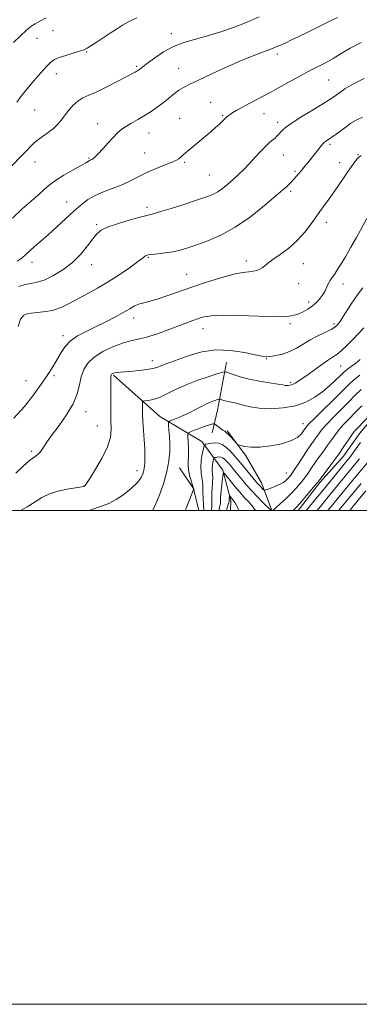
# Model space of a CAD drawing. Extents: x 2164800 to 2167700, y 304800 to 307700.
# Drawn here: x 2166553 to 2166690, y 304800 to 305199 of the extents above; entities that cross this region are included whole.
import ezdxf

# ---------------------------------------------------------------- set-up
doc = ezdxf.new("R2010")
doc.units = 0
doc.header["$MEASUREMENT"] = 0
for name, color, linetype, lineweight in [('BREAKLINE DTM HARD', 7, 'Continuous', 0), ('CONTOUR INDEX', 41, 'Continuous', 13), ('CONTOUR INTERMEDIATE', 44, 'Continuous', 0), ('GRID LINE', 7, 'Continuous', 0), ('SPOT ELEVATION DTM', 2, 'Continuous', 13)]:
    doc.layers.add(name, color=color, linetype=linetype, lineweight=lineweight)

msp = doc.modelspace()

# ---------------------------------------------------------------- linework, layer by layer
at = {"layer": 'BREAKLINE DTM HARD', "extrusion": (-0.7170772478624294, 0.01286174462599642, 0.6968750218821304), "elevation": -1548943.896841663, "flags": 128}
msp.add_lwpolyline([(-343866.3290490923, 1506620.417879913), (-343846.8451010258, 1506615.551683478), (-343837.6298137365, 1506612.846691763)], dxfattribs=at)
at = {"layer": 'BREAKLINE DTM HARD', "extrusion": (0.111367941634832, -0.06235273447331791, 0.9918212127594976), "elevation": 223377.1355817709, "flags": 128}
msp.add_lwpolyline([(1324576.218585084, -1727104.924205031), (1324582.919437951, -1727098.664164468), (1324587.490451889, -1727089.497396685)], dxfattribs=at)
at = {"layer": 'BREAKLINE DTM HARD'}
for points in [[(2166665.37, 305000, 1105.512), (2166674.41, 305011.4, 1105.7), (2166683.85, 305022.04, 1105.32), (2166690.49, 305031.25, 1105.11), (2166702.02, 305045.08, 1105.53), (2166714.65, 305053.99, 1105.6), (2166724.49, 305058.99, 1105.18), (2166736.1, 305063.31, 1103.34), (2166749.23, 305064.07, 1102.36)], [(2166590.56, 305054.83, 1117.85), (2166609.36, 305038.04, 1114.89), (2166626.36, 305027.93, 1110.51), (2166634.9, 305016.36, 1106.14), (2166638.16, 305004.04, 1103.6), (2166637.976, 305000, 1102.922)], [(2166636.63, 305032.25, 1112.2), (2166644.1, 305022.43, 1111.85), (2166650.53, 305011.19, 1110.72), (2166654.779, 305000, 1108.091)]]:
    msp.add_polyline3d(points, dxfattribs=at)
at = {"layer": 'CONTOUR INDEX', "flags": 128}
for points, elevation in [([(2166549.677, 305118.3530000001), (2166553.66, 305122.166), (2166557.319, 305125.3790000001), (2166560.335, 305127.9770000001), (2166562.568, 305130.0090000001), (2166564.569, 305131.7650000001), (2166567.067, 305133.5970000001), (2166570.515, 305135.7321), (2166574.285, 305137.894), (2166577.472, 305139.6830000001), (2166579.407, 305140.8040000001), (2166580.76, 305141.653), (2166581.073, 305141.816), (2166581.774, 305142.1340000001), (2166582.277, 305142.4340000001), (2166583.083, 305143.0930000001), (2166584.3981, 305144.378), (2166586.318, 305146.425), (2166588.509, 305148.8350000001), (2166590.526, 305151.074), (2166592.078, 305152.752), (2166593.482, 305154.045), (2166595.206, 305155.275), (2166597.587, 305156.6960000001), (2166600.432, 305158.312), (2166603.419, 305160.0600000001), (2166606.27, 305161.8800000001), (2166608.903, 305163.7180000001), (2166611.282, 305165.5210000001), (2166615.31, 305168.8041000001), (2166617.132, 305170.17), (2166619.034, 305171.344), (2166621.504, 305172.6090000001), (2166625.112, 305174.3200000001), (2166630.179, 305176.6900000001), (2166636.051, 305179.3840000001), (2166641.827, 305181.9290000001), (2166646.754, 305183.9450000001), (2166650.658, 305185.432), (2166653.514, 305186.485), (2166655.36, 305187.199), (2166657.252, 305188.0050000001), (2166657.992, 305188.3030000001), (2166658.963, 305188.708), (2166660.403, 305189.3680000001), (2166662.516, 305190.4051), (2166665.376, 305191.828), (2166669.0271, 305193.6201000001), (2166677.769, 305197.816), (2166681.432, 305199.6059000001)], 1130), ([(2166550.965, 305015.0910000001), (2166554.033, 305017.8740000001), (2166556.594, 305020.172), (2166558.29, 305021.5100000001), (2166559.335, 305022.199), (2166560.084, 305022.7500000001), (2166560.828, 305023.562), (2166561.587, 305024.5979000001), (2166562.317, 305025.714), (2166563.045, 305026.8640000001), (2166564.096, 305028.416), (2166565.866, 305030.838), (2166568.557, 305034.42), (2166571.593, 305038.7379000001), (2166574.201, 305043.186), (2166575.825, 305047.2670000001), (2166576.76, 305050.914), (2166577.517, 305054.1630000001), (2166578.566, 305057.0600000001), (2166580.225, 305059.676), (2166582.77, 305062.0860000001), (2166586.3229, 305064.327), (2166590.378, 305066.2650000001), (2166594.273, 305067.7270000001), (2166597.549, 305068.6360000001), (2166600.575, 305069.3030000001), (2166603.923, 305070.1360000001), (2166607.975, 305071.426), (2166612.355, 305072.9940000001), (2166619.947, 305075.838), (2166622.7599, 305076.876), (2166625.098, 305077.715), (2166627.271, 305078.3920000001), (2166630.157, 305078.8559000001), (2166634.775, 305079.0360000001), (2166641.651, 305078.9070000001), (2166649.344, 305078.6410000001), (2166655.919, 305078.4560000001), (2166659.932, 305078.5090000001), (2166661.901, 305078.7170000001), (2166662.836, 305078.932), (2166663.605, 305079.0640000001), (2166664.525, 305079.242), (2166665.77, 305079.6520000001), (2166667.445, 305080.432), (2166669.367, 305081.5420000001), (2166671.2811, 305082.8970000001), (2166672.974, 305084.41), (2166674.385, 305085.992), (2166675.499, 305087.552), (2166676.317, 305089.0090000001), (2166677.459, 305091.4680000001), (2166677.997, 305092.437), (2166678.593, 305093.339), (2166679.275, 305094.3100000001), (2166680.094, 305095.5040000001), (2166681.169, 305097.1570000001), (2166682.64, 305099.5210000001), (2166684.581, 305102.747), (2166686.81, 305106.562), (2166689.079, 305110.588), (2166693.225, 305118.221)], 1120), ([(2166627.132, 305000.0000000001), (2166627.144, 305000.215), (2166627.16, 305000.7440000001), (2166627.131, 305001.7180000001), (2166626.912, 305005.236), (2166626.841, 305007.1620000001), (2166626.859, 305010.269), (2166626.735, 305011.7330000001), (2166626.416, 305013.3700000001), (2166626.0741, 305015.291), (2166625.936, 305017.5920000001), (2166626.156, 305020.264), (2166626.5881, 305022.894), (2166627.011, 305024.963), (2166627.281, 305026.1080000001), (2166627.557, 305026.5800000001), (2166628.078, 305026.7830000001), (2166629.012, 305027.03), (2166630.267, 305027.273), (2166631.681, 305027.3740000001), (2166633.127, 305027.204), (2166634.601, 305026.672), (2166636.135, 305025.698), (2166637.758, 305024.2280000001), (2166639.509, 305022.3200000001), (2166641.425, 305020.056), (2166648.9011, 305010.9820000001), (2166649.48, 305010.333), (2166650.129, 305009.6610000001), (2166651.291, 305008.5160000001), (2166651.619, 305008.257), (2166652.034, 305008.264), (2166652.892, 305008.546), (2166654.415, 305009.089), (2166656.2951, 305009.806), (2166658.09, 305010.59), (2166659.454, 305011.3530000001), (2166660.43, 305012.073), (2166661.156, 305012.7450000001), (2166661.79, 305013.4290000001), (2166662.567, 305014.442), (2166663.741, 305016.1630000001), (2166665.462, 305018.806), (2166667.467, 305021.9101), (2166669.392, 305024.844), (2166670.9491, 305027.123), (2166674.067, 305031.492), (2166675.2271, 305032.981), (2166677.008, 305034.9880000001), (2166679.637, 305037.702), (2166685.841, 305043.9060000001), (2166688.527, 305046.6299000001), (2166690.949, 305049.012)], 1110), ([(2166677.522, 305000.0000000001), (2166677.59, 305000.0810000001), (2166686.842, 305011.3410000001), (2166695.818, 305022.105)], 1100)]:
    msp.add_lwpolyline(points, dxfattribs=dict(at, elevation=elevation))
at = {"layer": 'CONTOUR INTERMEDIATE', "flags": 128}
for points, elevation in [([(2166549.083, 305139.2540000001), (2166553.504, 305143.779), (2166555.567, 305145.9170000001), (2166557.061, 305147.5191), (2166558.304, 305148.7760000001), (2166559.768, 305150.0040000001), (2166561.78, 305151.448), (2166564.0769, 305153.067), (2166566.2479, 305154.7471), (2166567.994, 305156.4120000001), (2166569.451, 305158.127), (2166572.443, 305162.0540000001), (2166574.195, 305164.088), (2166576.095, 305165.816), (2166578.169, 305167.078), (2166580.658, 305168.1850000001), (2166583.856, 305169.568), (2166587.872, 305171.503), (2166592.079, 305173.6570000001), (2166599.35, 305177.4870000001), (2166600.071, 305177.8810000001), (2166600.538, 305178.159), (2166600.896, 305178.4039), (2166601.231, 305178.67), (2166601.682, 305179.0491000001), (2166602.5859, 305179.7770000001), (2166604.333, 305181.127), (2166607.175, 305183.2330000001), (2166610.835, 305185.675), (2166614.901, 305187.8960000001), (2166619.066, 305189.501), (2166623.451, 305190.741), (2166628.279, 305192.0299000001), (2166633.666, 305193.686), (2166639.292, 305195.6510000001), (2166644.728, 305197.77), (2166649.649, 305199.9020000001)], 1132), ([(2166550.058, 305189.498), (2166552.895, 305192.251), (2166555.251, 305194.4130000001), (2166557.121, 305195.9660000001), (2166558.828, 305197.138), (2166560.777, 305198.219), (2166563.284, 305199.449)], 1136), ([(2166551.462, 305165.349), (2166553.244, 305167.714), (2166555.549, 305170.6140000001), (2166558.306, 305173.941), (2166561.123, 305177.2261), (2166563.525, 305179.9130000001), (2166565.227, 305181.6130000001), (2166566.689, 305182.6149), (2166568.556, 305183.3779000001), (2166571.248, 305184.2550000001), (2166576.882, 305185.986), (2166578.606, 305186.5820000001), (2166579.882, 305187.1899000001), (2166581.392, 305188.1120000001), (2166583.631, 305189.557), (2166586.369, 305191.3520000001), (2166589.187, 305193.2290000001), (2166591.783, 305194.974), (2166594.303, 305196.5750000001), (2166597.003, 305198.074), (2166600.084, 305199.5000000001)], 1134), ([(2166551.63, 305101.0000000001), (2166553.612, 305102.371), (2166555.114, 305103.691), (2166556.654, 305105.144), (2166558.6559, 305106.8960000001), (2166561.18, 305109.0490000001), (2166564.196, 305111.6880000001), (2166567.623, 305114.818), (2166571.179, 305118.1290000001), (2166574.537, 305121.2279000001), (2166577.48, 305123.807), (2166580.242, 305125.889), (2166583.174, 305127.5810000001), (2166586.522, 305129.003), (2166590.129, 305130.3250000001), (2166593.737, 305131.731), (2166597.168, 305133.3520000001), (2166600.555, 305135.1120000001), (2166604.114, 305136.882), (2166607.926, 305138.5380000001), (2166611.555, 305139.9770000001), (2166614.432, 305141.1030000001), (2166616.163, 305141.8620000001), (2166617.0391, 305142.365), (2166617.525, 305142.769), (2166618.049, 305143.2370000001), (2166618.901, 305143.9719000001), (2166627.71, 305151.4080000001), (2166630.04, 305153.395), (2166631.982, 305155.084), (2166633.507, 305156.4610000001), (2166634.6139, 305157.529), (2166635.996, 305158.937), (2166636.523, 305159.4080000001), (2166637.115, 305159.851), (2166637.903, 305160.3800000001), (2166639.024, 305161.101), (2166640.642, 305162.0820000001), (2166642.925, 305163.3840000001), (2166645.916, 305165.0090000001), (2166654.3, 305169.442), (2166656.265, 305170.502), (2166661.851, 305173.589), (2166665.645, 305175.6690000001), (2166669.53, 305177.741), (2166676.468, 305181.3031), (2166679.668, 305183.0860000001), (2166682.9, 305185.077), (2166686.518, 305187.2500000001), (2166690.918, 305189.5370000001)], 1128), ([(2166552.298, 305090.6360000001), (2166554.782, 305091.4610000001), (2166557.087, 305091.921), (2166559.521, 305092.389), (2166562.443, 305093.3080000001), (2166566.069, 305095.018), (2166570.065, 305097.459), (2166573.959, 305100.469), (2166577.351, 305103.8379), (2166580.135, 305107.165), (2166582.277, 305110.001), (2166583.8869, 305112.0370000001), (2166585.647, 305113.5220000001), (2166588.38, 305114.8420000001), (2166592.57, 305116.2770000001), (2166597.333, 305117.6780000001), (2166601.444, 305118.7870000001), (2166606.256, 305120.013), (2166609.234, 305120.8740000001), (2166613.952, 305122.329), (2166619.533, 305124.094), (2166624.652, 305125.74), (2166628.3121, 305126.964), (2166630.823, 305127.9570000001), (2166632.822, 305129.0330000001), (2166634.835, 305130.4380000001), (2166636.94, 305132.1420000001), (2166639.101, 305134.0480000001), (2166641.291, 305136.079), (2166643.51, 305138.24), (2166645.766, 305140.5600000001), (2166648.0419, 305143.0160000001), (2166650.217, 305145.3890000001), (2166652.143, 305147.41), (2166653.71, 305148.8850000001), (2166654.946, 305149.92), (2166655.917, 305150.7000000001), (2166656.693, 305151.3890000001), (2166657.367, 305152.0810000001), (2166658.878, 305153.8), (2166660.337, 305155.1140000001), (2166662.939, 305157.002), (2166666.932, 305159.5440000001), (2166671.474, 305162.2930000001), (2166675.447, 305164.672), (2166678.064, 305166.291), (2166679.865, 305167.501), (2166681.719, 305168.8370000001), (2166684.342, 305170.6880000001), (2166687.827, 305172.839), (2166692.114, 305174.9240000001)], 1126), ([(2166551.94, 305074.5111000001), (2166552.937, 305077.4190000001), (2166554.075, 305079.002), (2166555.865, 305079.735), (2166558.658, 305080.072), (2166562.148, 305080.383), (2166565.869, 305081.019), (2166569.456, 305082.2330000001), (2166572.9459, 305083.909), (2166580.192, 305087.855), (2166584.14, 305090.057), (2166588.38, 305092.583), (2166592.852, 305095.469), (2166597.037, 305098.324), (2166600.302, 305100.649), (2166602.211, 305102.0800000001), (2166603.505, 305103.1200000001), (2166603.919, 305103.319), (2166604.703, 305103.4880000001), (2166606.182, 305103.676), (2166608.554, 305103.932), (2166611.512, 305104.29), (2166614.622, 305104.785), (2166617.59, 305105.4560000001), (2166620.6879, 305106.365), (2166624.33, 305107.577), (2166628.828, 305109.197), (2166634.095, 305111.476), (2166639.942, 305114.702), (2166646.082, 305118.9560000001), (2166651.833, 305123.4940000001), (2166656.416, 305127.3630000001), (2166659.282, 305129.8540000001), (2166660.819, 305131.2380000001), (2166661.644, 305132.028), (2166662.292, 305132.672), (2166662.948, 305133.3520000001), (2166663.712, 305134.186), (2166664.657, 305135.2550000001), (2166665.739, 305136.5100000001), (2166666.886, 305137.867), (2166668.044, 305139.262), (2166669.227, 305140.7110000001), (2166674.92, 305147.8470000001), (2166675.561, 305148.589), (2166676.161, 305149.164), (2166676.854, 305149.692), (2166679.063, 305151.204), (2166680.791, 305152.444), (2166684.8429, 305155.4190000001), (2166686.808, 305156.817), (2166688.93, 305158.084), (2166691.55, 305159.2340000001)], 1124), ([(2166550.267, 305037.35), (2166554.483, 305042.1300000001), (2166557.944, 305046.4280000001), (2166560.676, 305050.17), (2166562.8829, 305053.4230000001), (2166564.748, 305056.2710000001), (2166566.383, 305058.865), (2166567.883, 305061.3750000001), (2166569.369, 305063.9181000001), (2166571.071, 305066.4010000001), (2166573.245, 305068.676), (2166576.082, 305070.6560000001), (2166579.505, 305072.4840000001), (2166583.369, 305074.361), (2166587.48, 305076.416), (2166591.431, 305078.475), (2166594.767, 305080.2940000001), (2166597.188, 305081.686), (2166599.025, 305082.708), (2166600.765, 305083.4770000001), (2166602.836, 305084.121), (2166605.429, 305084.819), (2166608.674, 305085.7590000001), (2166612.671, 305087.084), (2166622.782, 305090.617), (2166628.67, 305092.5850000001), (2166634.445, 305094.3850000001), (2166639.389, 305095.7270000001), (2166642.971, 305096.425), (2166645.429, 305096.697), (2166647.192, 305096.866), (2166648.625, 305097.192), (2166649.844, 305097.692), (2166650.902, 305098.3210000001), (2166651.909, 305099.074), (2166653.21, 305100.099), (2166655.209, 305101.5850000001), (2166658.147, 305103.6690000001), (2166661.624, 305106.2870000001), (2166665.0811, 305109.327), (2166668.076, 305112.6570000001), (2166670.648, 305116.0750000001), (2166672.954, 305119.3590000001), (2166675.136, 305122.3580000001), (2166677.258, 305125.2050000001), (2166679.3711, 305128.1030000001), (2166681.4939, 305131.1800000001), (2166685.43, 305137.0490000001), (2166687.041, 305139.3590000001), (2166688.3419, 305141.1350000001), (2166689.302, 305142.3750000001), (2166690, 305143.137), (2166690.937, 305143.7160000001)], 1122), ([(2166552.944, 305000.0000000001), (2166555.644, 305001.4500000001), (2166558.846, 305003.4940000001), (2166561.617, 305005.284), (2166564.707, 305006.7670000001), (2166568.589, 305007.903), (2166572.623, 305008.7180000001), (2166577.724, 305009.5440000001), (2166578.432, 305009.6740000001), (2166578.575, 305009.7170000001), (2166578.807, 305009.817), (2166578.884, 305009.8630000001), (2166579.046, 305010.039), (2166579.615, 305010.8640000001), (2166580.975, 305012.9550000001), (2166583.309, 305016.6630000001), (2166585.994, 305021.2710000001), (2166588.206, 305025.79), (2166589.335, 305029.5160000001), (2166589.632, 305032.861), (2166589.563, 305036.518), (2166589.508, 305040.9180000001), (2166589.511, 305045.4359), (2166589.529, 305049.1811), (2166589.529, 305051.5040000001), (2166589.517, 305053.34), (2166589.537, 305053.845), (2166589.579, 305054.296), (2166589.639, 305054.67), (2166589.7201, 305054.952), (2166589.839, 305055.164), (2166590.016, 305055.3360000001), (2166590.28, 305055.4940000001), (2166590.668, 305055.638), (2166591.228, 305055.763), (2166592.045, 305055.872), (2166593.377, 305055.997), (2166598.6051, 305056.442), (2166602.036, 305056.78), (2166605.05, 305057.1719000001), (2166607.098, 305057.6020000001), (2166608.504, 305058.0760000001), (2166609.809, 305058.6030000001), (2166611.499, 305059.215), (2166613.849, 305060.035), (2166621.331, 305062.7540000001), (2166626.43, 305064.2220000001), (2166632.124, 305065.0330000001), (2166638.077, 305064.806), (2166643.622, 305063.927), (2166648.012, 305062.9770000001), (2166650.773, 305062.421), (2166652.53, 305062.263), (2166654.181, 305062.394), (2166656.423, 305062.7370000001), (2166659.131, 305063.3480000001), (2166661.976, 305064.3200000001), (2166664.714, 305065.697), (2166667.431, 305067.3370000001), (2166670.295, 305069.0490000001), (2166673.376, 305070.666), (2166678.748, 305073.2710000001), (2166680.32, 305074.191), (2166681.378, 305075.1520000001), (2166682.395, 305076.523), (2166683.729, 305078.547), (2166686.84, 305083.4), (2166688.271, 305085.5850000001), (2166689.763, 305087.7370000001), (2166691.583, 305090.1890000001)], 1118), ([(2166581.111, 305000.0000000001), (2166581.5659, 305000.2050000001), (2166583.707, 305001.0000000001), (2166586.1, 305001.806), (2166588.774, 305002.8480000001), (2166591.719, 305004.3740000001), (2166594.859, 305006.5220000001), (2166597.8449, 305008.9880000001), (2166600.264, 305011.3590000001), (2166601.816, 305013.339), (2166602.661, 305015.1070000001), (2166603.076, 305016.9610000001), (2166603.291, 305019.1581000001), (2166603.35, 305021.801), (2166603.252, 305024.954), (2166603.012, 305028.6030000001), (2166602.714, 305032.431), (2166602.461, 305036.0440000001), (2166602.329, 305039.101), (2166602.292, 305041.4790000001), (2166602.298, 305043.1070000001), (2166602.345, 305043.975), (2166602.613, 305044.316), (2166603.334, 305044.422), (2166604.689, 305044.569), (2166606.659, 305044.965), (2166609.178, 305045.806), (2166612.202, 305047.209), (2166615.78, 305048.998), (2166619.985, 305050.9240000001), (2166624.732, 305052.752), (2166629.3241, 305054.312), (2166632.907, 305055.4460000001), (2166634.928, 305056.0380000001), (2166636.032, 305056.122), (2166637.167, 305055.769), (2166639.1059, 305055.067), (2166641.927, 305054.1620000001), (2166645.538, 305053.2170000001), (2166649.733, 305052.373), (2166653.871, 305051.677), (2166657.199, 305051.1580000001), (2166659.183, 305050.828), (2166660.175, 305050.649), (2166660.743, 305050.567), (2166661.3681, 305050.5550000001), (2166662.176, 305050.6830000001), (2166663.204, 305051.0440000001), (2166664.509, 305051.7330000001), (2166666.23, 305052.8350000001), (2166668.525, 305054.437), (2166674.544, 305058.769), (2166677.306, 305060.6900000001), (2166679.361, 305062.019), (2166681.051, 305063.15), (2166682.895, 305064.648), (2166685.235, 305066.876), (2166687.706, 305069.3899000001), (2166692.024, 305073.97)], 1116), ([(2166606.344, 305000.0000000001), (2166607.35, 305001.789), (2166609.07, 305005.882), (2166610.824, 305010.8250000001), (2166612.244, 305015.7670000001), (2166613.059, 305020.0380000001), (2166613.37, 305023.692), (2166613.3769, 305026.963), (2166613.253, 305029.9990000001), (2166613.085, 305032.61), (2166612.935, 305034.519), (2166612.904, 305035.572), (2166613.251, 305036.1011), (2166614.274, 305036.5580000001), (2166616.157, 305037.306), (2166618.629, 305038.3391), (2166621.306, 305039.5590000001), (2166623.864, 305040.866), (2166626.217, 305042.1310000001), (2166628.339, 305043.2230000001), (2166630.192, 305044.0380000001), (2166631.694, 305044.594), (2166632.753, 305044.936), (2166633.335, 305045.1070000001), (2166633.653, 305045.1310000001), (2166633.981, 305045.03), (2166634.539, 305044.827), (2166635.353, 305044.566), (2166636.393, 305044.2940000001), (2166639.153, 305043.721), (2166640.9611, 305043.264), (2166643.156, 305042.623), (2166645.96, 305041.942), (2166649.628, 305041.415), (2166654.266, 305041.2220000001), (2166659.378, 305041.4940000001), (2166664.319, 305042.346), (2166668.581, 305043.844), (2166672.204, 305045.8370000001), (2166675.367, 305048.1240000001), (2166678.195, 305050.4940000001), (2166680.599, 305052.699), (2166682.438, 305054.486), (2166683.66, 305055.693), (2166684.565, 305056.5269000001), (2166685.543, 305057.2930000001), (2166686.901, 305058.253), (2166688.621, 305059.519), (2166690.606, 305061.16)], 1114), ([(2166619.668, 305000.0000000001), (2166620.271, 305001.5420000001), (2166623.091, 305008.693), (2166623.08, 305008.84), (2166623.061, 305008.9230000001), (2166622.9421, 305009.297), (2166622.617, 305010.2731), (2166622.041, 305012.0380000001), (2166621.401, 305014.2859000001), (2166620.94, 305016.588), (2166620.828, 305018.6360000001), (2166621.044, 305022.77), (2166621.0039, 305025.3030000001), (2166620.86, 305027.8210000001), (2166620.705, 305029.812), (2166620.6719, 305030.9300000001), (2166621.041, 305031.492), (2166622.127, 305031.9770000001), (2166624.089, 305032.7440000001), (2166626.453, 305033.6460000001), (2166628.588, 305034.415), (2166630.005, 305034.85), (2166630.79, 305035.0150000001), (2166631.174, 305035.0440000001), (2166631.3801, 305035.029), (2166631.617, 305034.903), (2166633.946, 305033.187), (2166634.914, 305032.524), (2166635.655, 305032.069), (2166636.309, 305031.6310000001), (2166637.093, 305030.9390000001), (2166638.1421, 305029.828), (2166639.262, 305028.556), (2166640.178, 305027.486), (2166640.7309, 305026.878), (2166641.243, 305026.578), (2166642.15, 305026.328), (2166643.829, 305025.9570000001), (2166646.399, 305025.637), (2166649.917, 305025.6250000001), (2166654.292, 305026.115), (2166658.838, 305027.041), (2166662.72, 305028.2761), (2166665.311, 305029.6790000001), (2166666.82, 305031.061), (2166667.662, 305032.224), (2166668.196, 305033.023), (2166668.806, 305033.8860000001), (2166669.111, 305034.2820000001), (2166669.957, 305035.1960000001), (2166671.914, 305037.17), (2166683.096, 305048.1790000001), (2166685.819, 305050.882), (2166687.996, 305052.9110000001), (2166690.399, 305054.8320000001)], 1112), ([(2166655.178, 305000.0000000001), (2166656.466, 305001.1670000001), (2166658.181, 305002.708), (2166660.373, 305004.726), (2166662.64, 305006.9180000001), (2166664.66, 305009.0420000001), (2166666.422, 305011.088), (2166667.99, 305013.106), (2166669.437, 305015.144), (2166670.867, 305017.2500000001), (2166672.391, 305019.4680000001), (2166674.079, 305021.817), (2166675.832, 305024.2100000001), (2166677.509, 305026.5320000001), (2166679.0231, 305028.7010000001), (2166680.496, 305030.7660000001), (2166682.102, 305032.806), (2166683.983, 305034.903), (2166686.151, 305037.1470000001), (2166688.587, 305039.6321), (2166691.234, 305042.378)], 1108), ([(2166663.448, 305000.0000000001), (2166663.902, 305000.465), (2166664.756, 305001.3590000001), (2166666.114, 305002.866), (2166668.12, 305005.1800000001), (2166670.349, 305007.8), (2166672.238, 305010.0480000001), (2166673.412, 305011.4831000001), (2166674.267, 305012.5910000001), (2166677.209, 305016.5110000001), (2166679.495, 305019.5850000001), (2166681.861, 305022.8540000001), (2166683.979, 305025.9110000001), (2166685.765, 305028.551), (2166687.195, 305030.6240000001), (2166688.328, 305032.1040000001), (2166689.551, 305033.4780000001), (2166696.854, 305041.214)], 1106), ([(2166668.639, 305000.0000000001), (2166669.572, 305001.089), (2166672.476, 305004.5630000001), (2166675.407, 305008.1181000001), (2166685.858, 305020.9130000001), (2166686.621, 305021.8860000001), (2166687.614, 305023.2440000001), (2166688.938, 305025.132), (2166690.647, 305027.503)], 1104), ([(2166630.242, 305000.0000000001), (2166630.2529, 305000.11), (2166630.347, 305000.621), (2166630.453, 305001.2980000001), (2166630.513, 305002.2330000001), (2166630.494, 305003.5000000001), (2166630.454, 305005.095), (2166630.475, 305006.996), (2166630.609, 305009.1410000001), (2166630.772, 305011.297), (2166630.853, 305013.193), (2166630.779, 305014.6410000001), (2166630.643, 305015.8100000001), (2166630.58, 305016.953), (2166630.686, 305018.241), (2166630.895, 305019.508), (2166631.0989, 305020.5060000001), (2166631.229, 305021.057), (2166631.362, 305021.285), (2166631.6129, 305021.382), (2166632.063, 305021.501), (2166632.667, 305021.6190000001), (2166633.349, 305021.6680000001), (2166634.045, 305021.5850000001), (2166634.756, 305021.329), (2166635.495, 305020.8590000001), (2166636.277, 305020.1510000001), (2166637.121, 305019.2320000001), (2166638.044, 305018.1410000001), (2166640.196, 305015.5270000001), (2166642.8511, 305012.225), (2166644.494, 305010.2550000001), (2166646.485, 305008.029), (2166648.832, 305005.59), (2166651.164, 305003.268), (2166654.499, 305000.0000000001)], 1108), ([(2166673.079, 305000.0000000001), (2166675.025, 305002.3140000001), (2166677.067, 305004.7879000001), (2166685.696, 305015.3370000001), (2166688.842, 305019.116), (2166690.346, 305020.944)], 1102), ([(2166633.315, 305000.0000000001), (2166633.383, 305000.356), (2166633.5511, 305001.0270000001), (2166633.746, 305001.8530000001), (2166633.896, 305002.7479000001), (2166633.956, 305003.6929), (2166633.99, 305004.9110000001), (2166634.092, 305006.6880000001), (2166634.324, 305009.1520000001), (2166634.618, 305011.801), (2166634.875, 305013.971), (2166635.064, 305015.117), (2166635.43, 305015.1620000001), (2166636.288, 305014.1420000001), (2166637.839, 305012.177), (2166639.832, 305009.7000000001), (2166641.907, 305007.2270000001), (2166643.752, 305005.1740000001), (2166645.269, 305003.566), (2166646.413, 305002.329), (2166647.168, 305001.394), (2166647.638, 305000.702), (2166647.958, 305000.197), (2166648.105, 305000.0000000001)], 1106), ([(2166681.924, 305000.0000000001), (2166682.6371, 305000.867), (2166690.93, 305010.893)], 1098), ([(2166686.36, 305000.0000000001), (2166687.903, 305001.872), (2166692.914, 305007.926)], 1096), ([(2166636.352, 305000.0000000001), (2166636.368, 305000.062), (2166636.512, 305000.601), (2166637.279, 305003.264), (2166637.409, 305003.816), (2166637.459, 305004.164), (2166637.521, 305004.8920000001), (2166637.6121, 305005.6950000001), (2166637.644, 305005.8860000001), (2166637.705, 305005.894), (2166637.848, 305005.724), (2166638.439, 305004.9830000001), (2166639.102, 305004.208), (2166639.428, 305003.795), (2166639.816, 305003.194), (2166640.296, 305002.3310000001), (2166641.22, 305000.573), (2166641.545, 305000.0000000001)], 1104)]:
    msp.add_lwpolyline(points, dxfattribs=dict(at, elevation=elevation))
at = {"layer": 'GRID LINE', "flags": 128}
for points in [[(2164800, 304800), (2167700, 304800), (2167700, 307700), (2164800, 307700), (2164800, 304800)], [(2165000, 305000), (2167500, 305000), (2167500, 307500), (2165000, 307500), (2165000, 305000)]]:
    msp.add_lwpolyline(points, dxfattribs=at)
at = {"layer": 'SPOT ELEVATION DTM'}
for p in [(2166559.57, 305191.18, 1135.36), (2166566.09, 305194.25, 1135.23), (2166614.08, 305193.13, 1132.5), (2166579.69, 305185.72, 1133.89), (2166657.02, 305184.84, 1129.6), (2166600.02, 305179.91, 1132.21), (2166567.46, 305176.95, 1133.33), (2166616.95, 305179.06, 1130.77), (2166677.8, 305174.31, 1127.06), (2166629.98, 305165.26, 1128.98), (2166558.72, 305162.17, 1133.13), (2166634.85, 305159.96, 1128.15), (2166651.58, 305160.74, 1127.17), (2166584.18, 305156.67, 1130.7), (2166617.38, 305158.75, 1128.93), (2166657.09, 305157.24, 1126.43), (2166604.99, 305152.91, 1129.22), (2166678.36, 305148.26, 1123.7), (2166603.19, 305144.8, 1128.87), (2166659.39, 305144.02, 1125.2), (2166689.63, 305144.1, 1122.11), (2166558.73, 305141.1, 1131.24), (2166580.69, 305142.8, 1130.15), (2166619.45, 305141.01, 1127.8), (2166682.25, 305140.83, 1122.7), (2166629.44, 305135.84, 1126.95), (2166664.18, 305137.31, 1124.23), (2166662.38, 305129.18, 1123.7), (2166571.63, 305124.94, 1128.78), (2166604.18, 305122.74, 1126.39), (2166583.82, 305115.69, 1126.21), (2166676.84, 305116.67, 1121.41), (2166557.57, 305100.52, 1127.43), (2166581.82, 305099.59, 1125.42), (2166604.68, 305102.45, 1123.86), (2166644.43, 305101.08, 1122.49), (2166667.53, 305099.9, 1121.25), (2166620.32, 305095.69, 1122.84), (2166665.69, 305091.83, 1120.92), (2166683.54, 305091.74, 1119.52), (2166669.67, 305084.37, 1120.4), (2166598.8, 305077.93, 1121.43), (2166662.11, 305075.69, 1119.75), (2166679.94, 305075.6, 1118.35), (2166626.83, 305073.61, 1119.31), (2166570.11, 305070.8, 1122.46), (2166606.36, 305060.62, 1118.57), (2166652.52, 305061.43, 1117.91), (2166682.64, 305058.47, 1115.09), (2166555.11, 305052.6, 1122.86), (2166566.44, 305054.6, 1121.68), (2166662.41, 305051.94, 1116.3), (2166579.47, 305040.01, 1119.39), (2166584.09, 305034.2, 1118.83), (2166667.37, 305035.1, 1112.66), (2166557.43, 305023.88, 1120.27), (2166600.16, 305016.18, 1116.63), (2166660.6, 305015.11, 1110.8), (2166578.6, 305009.95, 1118.04)]:
    msp.add_point(p, dxfattribs=at)

doc.saveas('drawing.dxf')
